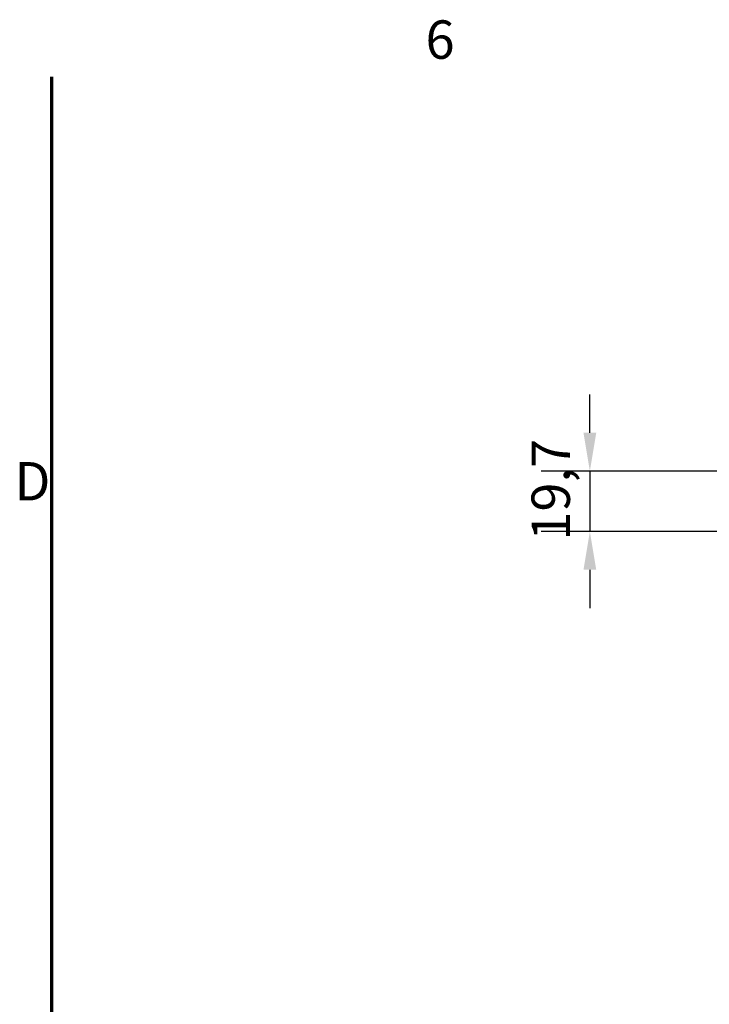
# Model space of a CAD drawing. Units: millimetres. Extents: x 0 to 2100, y 0 to 1485.
# Drawn here: x 40 to 264, y 1133 to 1454 of the extents above; entities that cross this region are included whole.
import ezdxf

# ---------------------------------------------------------------- set-up
doc = ezdxf.new("R2010")
doc.units = ezdxf.units.MM
doc.header["$LTSCALE"] = 5
doc.layers.add('Border (ISO)', color=7, linetype='Continuous', lineweight=70)
doc.layers.add('Dimension (ISO)', color=7, linetype='Continuous', lineweight=25)
doc.styles.add('Note Text (DIN)', font='isocpeur.ttf')
doc.dimstyles.new('Bemaßung Höller', dxfattribs={"dimscale": 5, "dimtxt": 2.5, "dimasz": 2.5, "dimexe": 3.175, "dimexo": 0.8, "dimgap": 0.8, "dimtad": 1, "dimdec": 1, "dimrnd": 1e-08, "dimtxsty": 'Note Text (DIN)', "dimcen": 0.09, "dimdle": 10, "dimclrd": 256, "dimclre": 256, "dimclrt": 256, "dimadec": 1, "dimazin": 2, "dimtfac": 1, "dimtmove": 0, "dimatfit": 3, "dimfxl": 0, "dimtolj": 1, "dimtzin": 0, "dimlwd": -1, "dimlwe": -1, "dimarcsym": 0})

# ---------------------------------------------------------------- blocks, each defined once
blk = doc.blocks.new('Borders Vorgaberahmen')
at = {"layer": 'Border (ISO)', "flags": 128}
blk.add_lwpolyline([(10, 10), (10, 287)], dxfattribs=at)
at = {"layer": 'Border (ISO)', "char_height": 2.5, "attachment_point": 7, "style": 'Note Text (DIN)'}
for s, insert in [('6', (34.342, 287.4)), ('D', (7.566, 258.625))]:
    blk.add_mtext(s, dxfattribs=dict(at, insert=insert))
blk = doc.blocks.new('*D5')
at = {"layer": 'Defpoints', "color": 0}
for p in [(271.14, 1306.58), (225.23, 1286.93), (310.79, 1286.93)]:
    blk.add_point(p, dxfattribs=at)
at = {"layer": 'Dimension (ISO)'}
for p, q in [((225.23, 1319.08), (225.23, 1331.58)), ((267.14, 1306.58), (209.36, 1306.58)), ((225.23, 1306.58), (225.23, 1286.93)), ((306.79, 1286.93), (209.36, 1286.93)), ((225.23, 1274.43), (225.23, 1261.93))]:
    blk.add_line(p, q, dxfattribs=at)
for points in [[(223.15, 1319.08), (227.31, 1319.08), (225.23, 1306.58)], [(223.15, 1274.43), (227.31, 1274.43), (225.23, 1286.93)]]:
    blk.add_solid(points, dxfattribs=at)
at = {"layer": 'Dimension (ISO)', "insert": (206.23, 1283.94), "char_height": 12.5, "attachment_point": 1, "rotation": 90, "style": 'Note Text (DIN)'}
blk.add_mtext('\\A1;19,7', dxfattribs=at)

msp = doc.modelspace()

# ---------------------------------------------------------------- block references
at = {"xscale": 5, "yscale": 5, "zscale": 5}
msp.add_blockref('Borders Vorgaberahmen', (0, 0), dxfattribs=at)

# ---------------------------------------------------------------- dimensions: what is measured, and where the dimension line sits
at = {"layer": 'Dimension (ISO)'}
dim = msp.add_linear_dim(base=(225.23093503, 1286.93005064), p1=(271.13994965, 1306.58005064), p2=(310.78994965, 1286.93005064), angle=270, dimstyle='Bemaßung Höller', override={"dimgap": 0.8, "dimdec": 1, "dimtol": 0, "dimlim": 0, "dimtp": 0, "dimtm": 0, "dimtdec": 2, "dimtofl": 1, "dimatfit": 1}, dxfattribs=at)
dim.commit()
dim.dimension.update_dxf_attribs({"geometry": '*D5', "text_midpoint": (225.23093503, 1296.75505064), "dimtype": 160})

doc.saveas('drawing.dxf')
